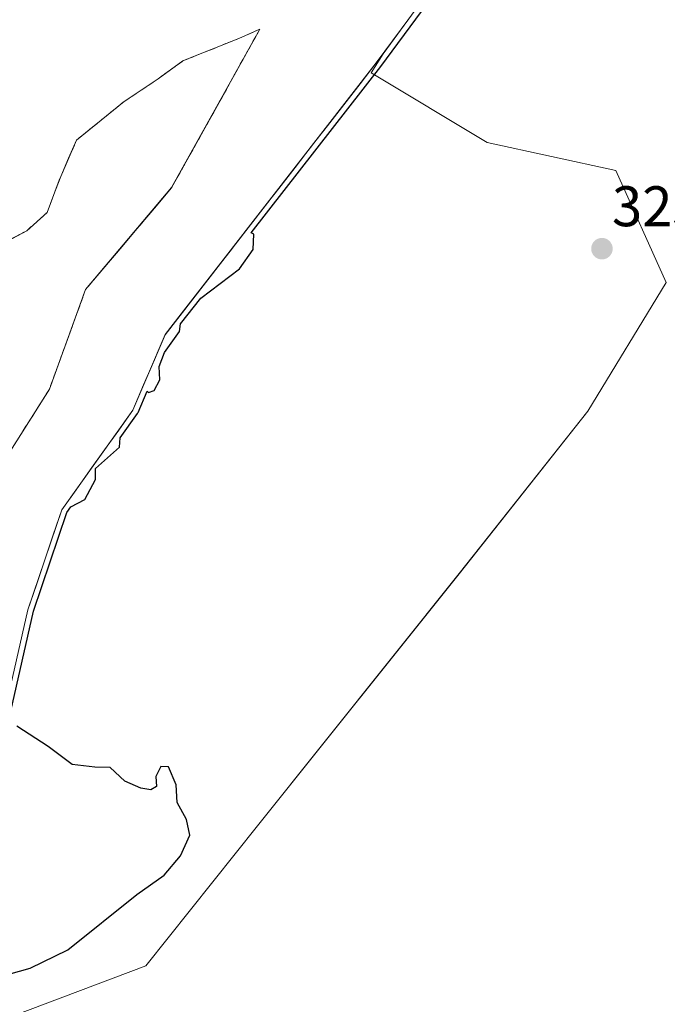
# Model space of a CAD drawing. Units: metres. Extents: x 621739 to 625210, y 4692480 to 4694854.
# Drawn here: x 622254 to 622368, y 4692653 to 4692826 of the extents above; entities that cross this region are included whole.
import ezdxf
from ezdxf.enums import TextEntityAlignment as Align

# ---------------------------------------------------------------- set-up
doc = ezdxf.new("R2010")
doc.units = ezdxf.units.M
doc.header["$MEASUREMENT"] = 0
doc.linetypes.add('TRAZOSX2', pattern=[1.5, 1, -0.5])
for name, color, linetype, lineweight in [('Arbolado forestal CxS', 92, 'Continuous', 0), ('Carátula', 7, 'Continuous', 5), ('Corriente natural Cxs', 5, 'Continuous', 13), ('Corriente natural superficial', 5, 'Continuous', 13), ('Curva de nivel maestra', 36, 'Continuous', 30), ('Isla', 19, 'TRAZOSX2', 0), ('Isla Cxs', 19, 'Continuous', 0), ('Punto de cota en terreno', 7, 'Continuous', 0), ('Rótulo de punto de cota en terreno', 19, 'Continuous', 0), ('Suelo desnudo CxS', 43, 'Continuous', 0)]:
    doc.layers.add(name, color=color, linetype=linetype, lineweight=lineweight)
doc.styles.add('Arial', font='txt', dxfattribs={"height": 0.2})

# ---------------------------------------------------------------- blocks, each defined once
blk = doc.blocks.new('*U153')
at = {"layer": 'Suelo desnudo CxS', "color": 43, "linetype": 'Continuous', "lineweight": 0}
for points in [[(622323.5653, 4692827.2033, 325.148), (622317.9293, 4692819.5789, 325.3235), (622316.7332, 4692817.9608, 325.3259), (622279.6914, 4692770.3357, 325.1358), (622274.069, 4692757.1065, 325.3476), (622261.5926, 4692739.6577, 325.2974), (622255.6394, 4692722.129, 325.63), (622251.6707, 4692704.6003, 325.1752), (622248.3634, 4692694.0169, 323.8491), (622242.0795, 4692691.7018, 323.2489), (622231.8269, 4692690.0482, 322.4928), (622222.8972, 4692687.0716, 322.7887), (622200.7383, 4692680.1263, 323.3836), (622188.1706, 4692676.4883, 324.1817), (622178.9101, 4692673.8424, 324.2461), (622162.3736, 4692664.9127, 324.7516), (622151.1288, 4692657.6367, 324.7214), (622140.5455, 4692651.6835, 324.5858)], [(622251.8726, 4692748.8758, 324.7371), (622259.4133, 4692760.782, 324.9488), (622265.7633, 4692778.2446, 325.2892), (622280.8446, 4692796.104, 325.236), (622296.3227, 4692823.8853, 324.7319), (622292.7509, 4692822.2978, 324.825), (622282.829, 4692818.329, 324.8856), (622279.388, 4692815.8265, 325.1531), (622278.4633, 4692815.154, 325.3196), (622272.5102, 4692811.1853, 325.1972), (622264.1758, 4692804.4384, 324.9412), (622261.3977, 4692798.0884, 325.1752), (622261.1367, 4692797.3925, 325.2207), (622259.0164, 4692791.7384, 324.9102), (622255.4445, 4692788.5633, 325.0078), (622249.3547, 4692785.3394, 325.0889)]]:
    blk.add_polyline3d(points, dxfattribs=at)
blk = doc.blocks.new('*U155')
at = {"layer": 'Arbolado forestal CxS', "color": 92, "linetype": 'Continuous', "lineweight": 0}
for points in [[(622372.5625, 4692540.8537, 325.6213), (622343.7865, 4692532.4603, 325.4302), (622295.3887, 4692539.9241, 325.2532), (622278.8813, 4692556.2699, 325.0317), (622234.4135, 4692557.3117, 325.3209), (622176.5981, 4692560.1903, 325.017), (622093.9959, 4692566.1187, 325.3812), (622093.5323, 4692566.0123, 325.4185), (622093.1329, 4692565.9205, 325.449), (622104.0679, 4692584.5963, 324.6237), (622181.9877, 4692626.9323, 325.7953), (622192.5343, 4692633.9535, 325.4311), (622232.1311, 4692643.0561, 326.2395), (622276.2989, 4692659.7421, 326.0306), (622295.9293, 4692684.2797, 326.1485), (622331.2637, 4692728.4473, 325.4211), (622353.8387, 4692756.9109, 325.4381), (622367.5799, 4692779.4859, 325.5483), (622358.7467, 4692799.1157, 325.2556), (622336.1721, 4692804.0235, 325.2146), (622315.8297, 4692816.2289, 325.2791), (622317.9293, 4692819.5789, 325.3235), (622323.5653, 4692827.2033, 325.148)], [(622249.3547, 4692785.3394, 325.0889), (622255.4445, 4692788.5633, 325.0078), (622259.0164, 4692791.7384, 324.9102), (622261.1367, 4692797.3925, 325.2207), (622261.3977, 4692798.0884, 325.1752), (622264.1758, 4692804.4384, 324.9412), (622272.5102, 4692811.1853, 325.1972), (622278.4633, 4692815.154, 325.3196), (622279.388, 4692815.8265, 325.1531), (622282.829, 4692818.329, 324.8856), (622292.7509, 4692822.2978, 324.825), (622296.3227, 4692823.8853, 324.7319), (622280.8446, 4692796.104, 325.236), (622265.7633, 4692778.2446, 325.2892), (622259.4133, 4692760.782, 324.9488), (622251.8726, 4692748.8758, 324.7371)]]:
    blk.add_polyline3d(points, dxfattribs=at)
blk = doc.blocks.new('*U158')
at = {"layer": 'Suelo desnudo CxS', "color": 43, "linetype": 'Continuous', "lineweight": 0}
blk.add_polyline3d([(622317.93, 4692819.58, 325.32), (622316.73, 4692817.96, 325.33), (622279.69, 4692770.34, 325.14), (622274.07, 4692757.11, 325.35), (622261.59, 4692739.66, 325.3), (622255.64, 4692722.13, 325.63), (622251.67, 4692704.6, 325.18), (622248.36, 4692694.02, 323.85), (622242.08, 4692691.7, 323.25), (622231.83, 4692690.05, 322.49), (622222.9, 4692687.07, 322.79), (622200.74, 4692680.13, 323.38), (622188.17, 4692676.49, 324.18), (622178.91, 4692673.84, 324.25), (622162.37, 4692664.91, 324.75), (622151.13, 4692657.64, 324.72), (622140.55, 4692651.68, 324.59), (622128.31, 4692644.08, 323.91), (622114.68, 4692627.68, 324.71), (622106.42, 4692616.97, 324.87), (622086.83, 4692603.35, 322.34), (622076.19, 4692592.54, 323.02), (622064.19, 4692583.47, 322.91), (622049.06, 4692575.08, 324.27)], dxfattribs=at)
blk = doc.blocks.new('*U162')
at = {"layer": 'Arbolado forestal CxS', "color": 92, "linetype": 'Continuous', "lineweight": 0}
blk.add_polyline3d([(622317.93, 4692819.58, 325.32), (622316.73, 4692817.96, 325.33), (622279.69, 4692770.34, 325.14), (622274.07, 4692757.11, 325.35), (622261.59, 4692739.66, 325.3), (622255.64, 4692722.13, 325.63), (622251.67, 4692704.6, 325.18), (622248.36, 4692694.02, 323.85), (622242.08, 4692691.7, 323.25), (622231.83, 4692690.05, 322.49), (622222.9, 4692687.07, 322.79), (622200.74, 4692680.13, 323.38), (622188.17, 4692676.49, 324.18), (622178.91, 4692673.84, 324.25), (622162.37, 4692664.91, 324.75), (622151.13, 4692657.64, 324.72), (622140.55, 4692651.68, 324.59), (622128.31, 4692644.08, 323.91), (622114.68, 4692627.68, 324.71), (622106.42, 4692616.97, 324.87), (622086.83, 4692603.35, 322.34), (622076.19, 4692592.54, 323.02), (622064.19, 4692583.47, 322.91), (622049.06, 4692575.08, 324.27)], dxfattribs=at)
blk = doc.blocks.new('*U165')
at = {"layer": 'Corriente natural Cxs', "color": 5, "linetype": 'Continuous', "lineweight": 13}
for points in [[(622322.44, 4692825.67, 325.21), (622319.58, 4692821.82, 325.16), (622316.73, 4692817.96, 325.1), (622313.88, 4692814.3, 325.05), (622311.03, 4692810.63, 324.99), (622308.19, 4692806.97, 324.99), (622305.34, 4692803.31, 325.07), (622302.49, 4692799.64, 325.02), (622299.64, 4692795.98, 324.98), (622296.79, 4692792.32, 325.22), (622293.94, 4692788.65, 324.94), (622291.09, 4692784.99, 324.83), (622288.24, 4692781.33, 324.75), (622285.39, 4692777.66, 324.73), (622282.54, 4692774, 324.91), (622279.69, 4692770.34, 325), (622277.82, 4692765.93, 324.96), (622275.94, 4692761.52, 324.91), (622274.07, 4692757.11, 325.13), (622271.57, 4692753.62, 324.87), (622269.08, 4692750.13, 324.88), (622266.58, 4692746.64, 324.78), (622264.09, 4692743.15, 324.8), (622261.59, 4692739.66, 325), (622260.1, 4692735.28, 325.08), (622258.62, 4692730.89, 325.13), (622257.13, 4692726.51, 325.25), (622255.64, 4692722.13, 325.34), (622254.65, 4692717.75, 325.43), (622253.66, 4692713.36, 325.26)], [(622251.87, 4692748.88, 324.88), (622254.39, 4692752.84, 324.87), (622256.9, 4692756.81, 325.04), (622259.41, 4692760.78, 324.96), (622261, 4692765.15, 324.85), (622262.59, 4692769.51, 324.88), (622264.18, 4692773.88, 324.86), (622265.76, 4692778.24, 324.72), (622268.78, 4692781.82, 324.94), (622271.8, 4692785.39, 325.15), (622274.81, 4692788.96, 325.15), (622277.83, 4692792.53, 325.21), (622280.84, 4692796.1, 325.32), (622283.06, 4692800.07, 325.16), (622285.27, 4692804.04, 325.05), (622287.48, 4692808.01, 325.07), (622289.69, 4692811.98, 324.91), (622291.9, 4692815.95, 324.9), (622294.11, 4692819.92, 324.85), (622296.32, 4692823.89, 325.03), (622292.75, 4692822.3, 324.83), (622289.44, 4692820.97, 324.81), (622286.14, 4692819.65, 324.87), (622282.83, 4692818.33, 324.75), (622282.83, 4692818.33, 324.75), (622280.65, 4692816.74, 324.84), (622278.46, 4692815.15, 324.81), (622275.49, 4692813.17, 324.68), (622272.51, 4692811.19, 324.7), (622269.73, 4692808.94, 324.61), (622266.95, 4692806.69, 324.63), (622264.18, 4692804.44, 324.6), (622262.79, 4692801.26, 324.67), (622261.4, 4692798.09, 324.67), (622260.21, 4692794.91, 324.91), (622259.02, 4692791.74, 324.93), (622255.44, 4692788.56, 324.8), (622252.07, 4692786.78, 324.81)]]:
    blk.add_polyline3d(points, dxfattribs=at)
blk = doc.blocks.new('*U173')
at = {"layer": 'Curva de nivel maestra', "color": 36, "linetype": 'Continuous', "lineweight": 30}
for points in [[(622250.4, 4692657.73, 325), (622256.04, 4692659.32, 325), (622262.66, 4692662.51, 325), (622274.72, 4692672.19, 325), (622279.52, 4692675.6, 325), (622282.4, 4692678.97, 325), (622284.06, 4692682.6, 325), (622283.45, 4692685.35, 325), (622281.82, 4692688.36, 325), (622281.62, 4692691.44, 325), (622280.32, 4692694.61, 325), (622278.96, 4692694.63, 325), (622278.07, 4692692.88, 325), (622278.22, 4692691.13, 325), (622277.21, 4692690.54, 325), (622275.44, 4692690.84, 325), (622272.64, 4692692.1, 325), (622270.06, 4692694.46, 325), (622267.36, 4692694.56, 325), (622263.41, 4692695.03, 325), (622259.18, 4692698.18, 325), (622253.72, 4692701.75, 325)], [(622252.646, 4692704.3795, 0), (622256.6031, 4692721.8571, 0), (622262.492, 4692739.1962, 0), (622263.1736, 4692740.1496, 325), (622265.63, 4692741.45, 325), (622267.5, 4692744.98, 325), (622267.51, 4692746.88, 325), (622271.68, 4692750.63, 325), (622271.8418, 4692752.2724, 325), (622274.8824, 4692756.5249, 0), (622274.9411, 4692756.6172, 0), (622274.9893, 4692756.7154, 0), (622276.5642, 4692760.4208, 325), (622276.82, 4692760.2, 325), (622277.81, 4692760.55, 325), (622278.8, 4692762.4, 325), (622278.68, 4692764.78, 325), (622279.6, 4692767.2, 325), (622282.21, 4692770.87, 325), (622282.4323, 4692772.2308, 325), (622285.9556, 4692776.7608, 325), (622292.74, 4692781.89, 325), (622295.12, 4692785.25, 325), (622295.24, 4692787.93, 325), (622294.8205, 4692788.1585, 325), (622317.5226, 4692817.3469, 0), (622317.5373, 4692817.3664, 0), (622357.3575, 4692871.2347, 0)]]:
    blk.add_polyline3d(points, dxfattribs=at)
blk = doc.blocks.new('5PATER')
at = {"layer": 'Carátula', "linetype": 'Continuous', "lineweight": 5}
h = blk.add_hatch(color=250, dxfattribs=at)
edge = h.paths.add_edge_path()
edge.add_ellipse((0, 0.01), major_axis=(-1.33, -1.34), ratio=0.999422, start_angle=0, end_angle=360)

msp = doc.modelspace()

# ---------------------------------------------------------------- linework, layer by layer
at = {"layer": 'Arbolado forestal CxS', "color": 92, "linetype": 'Continuous', "lineweight": 0}
for points in [[(622323.57, 4692827.2, 325.15), (622317.93, 4692819.58, 325.32)], [(622251.87, 4692748.88, 324.74), (622259.41, 4692760.78, 324.95), (622265.76, 4692778.24, 325.29), (622280.84, 4692796.1, 325.24), (622296.32, 4692823.89, 324.73), (622292.75, 4692822.3, 324.82), (622282.83, 4692818.33, 324.89), (622279.39, 4692815.83, 325.15), (622278.46, 4692815.15, 325.32), (622272.51, 4692811.19, 325.2), (622264.18, 4692804.44, 324.94), (622261.4, 4692798.09, 325.18), (622261.14, 4692797.39, 325.22), (622259.02, 4692791.74, 324.91), (622255.44, 4692788.56, 325.01), (622249.35, 4692785.34, 325.09)], [(622317.93, 4692819.58, 325.32), (622315.83, 4692816.23, 325.28), (622336.17, 4692804.02, 325.21), (622358.75, 4692799.12, 325.26), (622367.58, 4692779.49, 325.55), (622353.84, 4692756.91, 325.44), (622331.26, 4692728.45, 325.42), (622295.93, 4692684.28, 326.15), (622276.3, 4692659.74, 326.03), (622232.13, 4692643.06, 326.24), (622192.53, 4692633.95, 325.43), (622181.99, 4692626.93, 325.8), (622104.07, 4692584.6, 324.62), (622093.13, 4692565.92, 325.45)], [(622317.93, 4692819.58, 325.32), (622315.83, 4692816.23, 325.28), (622336.17, 4692804.02, 325.21), (622358.75, 4692799.12, 325.26), (622367.58, 4692779.49, 325.55), (622353.84, 4692756.91, 325.44), (622331.26, 4692728.45, 325.42), (622295.93, 4692684.28, 326.15), (622276.3, 4692659.74, 326.03), (622232.13, 4692643.06, 326.24), (622192.53, 4692633.95, 325.43), (622181.99, 4692626.93, 325.8), (622104.07, 4692584.6, 324.62), (622093.13, 4692565.92, 325.45)], [(622251.67, 4692704.6, 325.18), (622255.64, 4692722.13, 325.63), (622261.59, 4692739.66, 325.3), (622274.07, 4692757.11, 325.35), (622279.69, 4692770.34, 325.14), (622316.73, 4692817.96, 325.33), (622317.93, 4692819.58, 325.32), (622315.83, 4692816.23, 325.28), (622336.17, 4692804.02, 325.21), (622358.75, 4692799.12, 325.26), (622367.58, 4692779.49, 325.55), (622353.84, 4692756.91, 325.44), (622331.26, 4692728.45, 325.42), (622295.93, 4692684.28, 326.15), (622276.3, 4692659.74, 326.03), (622232.13, 4692643.06, 326.24)]]:
    msp.add_polyline3d(points, dxfattribs=at)
at = {"layer": 'Corriente natural superficial', "color": 5, "linetype": 'Continuous', "lineweight": 13}
for points in [[(622322.44, 4692825.67, 325.21), (622319.58, 4692821.82, 325.16), (622316.73, 4692817.96, 325.1), (622313.88, 4692814.3, 325.05), (622311.03, 4692810.63, 324.99), (622308.19, 4692806.97, 324.99), (622305.34, 4692803.31, 325.07), (622302.49, 4692799.64, 325.02), (622299.64, 4692795.98, 324.98), (622296.79, 4692792.32, 325.22), (622293.94, 4692788.65, 324.94), (622291.09, 4692784.99, 324.83), (622288.24, 4692781.33, 324.75), (622285.39, 4692777.66, 324.73), (622282.54, 4692774, 324.91), (622279.69, 4692770.34, 325), (622277.82, 4692765.93, 324.96), (622275.94, 4692761.52, 324.91), (622274.07, 4692757.11, 325.13), (622271.57, 4692753.62, 324.87), (622269.08, 4692750.13, 324.88), (622266.58, 4692746.64, 324.78), (622264.09, 4692743.15, 324.8), (622261.59, 4692739.66, 325), (622260.1, 4692735.28, 325.08), (622258.62, 4692730.89, 325.13), (622257.13, 4692726.51, 325.25), (622255.64, 4692722.13, 325.34), (622254.65, 4692717.75, 325.43), (622253.66, 4692713.36, 325.26)], [(622282.83, 4692818.33, 324.75), (622286.14, 4692819.65, 324.87), (622289.44, 4692820.97, 324.81), (622292.75, 4692822.3, 324.83), (622296.32, 4692823.89, 325.03), (622294.11, 4692819.92, 324.85), (622291.9, 4692815.95, 324.9), (622289.69, 4692811.98, 324.91), (622287.48, 4692808.01, 325.07), (622285.27, 4692804.04, 325.05), (622283.06, 4692800.07, 325.16), (622280.84, 4692796.1, 325.32), (622277.83, 4692792.53, 325.21), (622274.81, 4692788.96, 325.15), (622271.8, 4692785.39, 325.15), (622268.78, 4692781.82, 324.94), (622265.76, 4692778.24, 324.72), (622264.18, 4692773.88, 324.86), (622262.59, 4692769.51, 324.88), (622261, 4692765.15, 324.85), (622259.41, 4692760.78, 324.96), (622256.9, 4692756.81, 325.04), (622254.39, 4692752.84, 324.87), (622251.87, 4692748.88, 324.88)], [(622252.07, 4692786.78, 324.81), (622255.44, 4692788.56, 324.8), (622259.02, 4692791.74, 324.93), (622260.21, 4692794.91, 324.91), (622261.4, 4692798.09, 324.67), (622262.79, 4692801.26, 324.67), (622264.18, 4692804.44, 324.6), (622266.95, 4692806.69, 324.63), (622269.73, 4692808.94, 324.61), (622272.51, 4692811.19, 324.7), (622275.49, 4692813.17, 324.68), (622278.46, 4692815.15, 324.81), (622280.65, 4692816.74, 324.84), (622282.83, 4692818.33, 324.75)]]:
    msp.add_polyline3d(points, dxfattribs=at)
at = {"layer": 'Isla', "color": 19, "linetype": 'TRAZOSX2', "lineweight": 0}
for points in [[(622282.83, 4692818.33, 324.75), (622286.14, 4692819.65, 324.87), (622289.44, 4692820.97, 324.81), (622292.75, 4692822.3, 324.83), (622296.32, 4692823.89, 325.03), (622294.11, 4692819.92, 324.85), (622291.9, 4692815.95, 324.9), (622289.69, 4692811.98, 324.91), (622287.48, 4692808.01, 325.07), (622285.27, 4692804.04, 325.05), (622283.06, 4692800.07, 325.16), (622280.84, 4692796.1, 325.32), (622277.83, 4692792.53, 325.21), (622274.81, 4692788.96, 325.15), (622271.8, 4692785.39, 325.15), (622268.78, 4692781.82, 324.94), (622265.76, 4692778.24, 324.72), (622264.18, 4692773.88, 324.86), (622262.59, 4692769.51, 324.88), (622261, 4692765.15, 324.85), (622259.41, 4692760.78, 324.96), (622256.9, 4692756.81, 325.04), (622254.39, 4692752.84, 324.87), (622251.87, 4692748.88, 324.88)], [(622252.07, 4692786.78, 324.81), (622255.44, 4692788.56, 324.8), (622259.02, 4692791.74, 324.93), (622260.21, 4692794.91, 324.91), (622261.4, 4692798.09, 324.67), (622262.79, 4692801.26, 324.67), (622264.18, 4692804.44, 324.6), (622266.95, 4692806.69, 324.63), (622269.73, 4692808.94, 324.61), (622272.51, 4692811.19, 324.7), (622275.49, 4692813.17, 324.68), (622278.46, 4692815.15, 324.81), (622280.65, 4692816.74, 324.84), (622282.83, 4692818.33, 324.75)]]:
    msp.add_polyline3d(points, dxfattribs=at)
at = {"layer": 'Isla Cxs', "color": 19, "linetype": 'Continuous', "lineweight": 0}
msp.add_polyline3d([(622252.07, 4692786.78, 324.81), (622255.44, 4692788.56, 324.8), (622259.02, 4692791.74, 324.93), (622260.21, 4692794.91, 324.91), (622261.4, 4692798.09, 324.67), (622262.79, 4692801.26, 324.67), (622264.18, 4692804.44, 324.6), (622266.95, 4692806.69, 324.63), (622269.73, 4692808.94, 324.61), (622272.51, 4692811.19, 324.7), (622275.49, 4692813.17, 324.68), (622278.46, 4692815.15, 324.81), (622280.65, 4692816.74, 324.84), (622282.83, 4692818.33, 324.75), (622286.14, 4692819.65, 324.87), (622289.44, 4692820.97, 324.81), (622292.75, 4692822.3, 324.83), (622296.32, 4692823.89, 325.03), (622294.11, 4692819.92, 324.85), (622291.9, 4692815.95, 324.9), (622289.69, 4692811.98, 324.91), (622287.48, 4692808.01, 325.07), (622285.27, 4692804.04, 325.05), (622283.06, 4692800.07, 325.16), (622280.84, 4692796.1, 325.32), (622280.84, 4692796.1, 325.32), (622277.83, 4692792.53, 325.21), (622274.81, 4692788.96, 325.15), (622271.8, 4692785.39, 325.15), (622268.78, 4692781.82, 324.94), (622265.76, 4692778.24, 324.72), (622264.18, 4692773.88, 324.86), (622262.59, 4692769.51, 324.88), (622261, 4692765.15, 324.85), (622259.41, 4692760.78, 324.96), (622256.9, 4692756.81, 325.04), (622254.39, 4692752.84, 324.87), (622251.87, 4692748.88, 324.88)], dxfattribs=at)
at = {"layer": 'Suelo desnudo CxS', "color": 43, "linetype": 'Continuous', "lineweight": 0}
for points in [[(622323.57, 4692827.2, 325.15), (622317.93, 4692819.58, 325.32)], [(622251.87, 4692748.88, 324.74), (622259.41, 4692760.78, 324.95), (622265.76, 4692778.24, 325.29), (622280.84, 4692796.1, 325.24), (622296.32, 4692823.89, 324.73), (622292.75, 4692822.3, 324.82), (622282.83, 4692818.33, 324.89), (622279.39, 4692815.83, 325.15), (622278.46, 4692815.15, 325.32), (622272.51, 4692811.19, 325.2), (622264.18, 4692804.44, 324.94), (622261.4, 4692798.09, 325.18), (622261.14, 4692797.39, 325.22), (622259.02, 4692791.74, 324.91), (622255.44, 4692788.56, 325.01), (622249.35, 4692785.34, 325.09)]]:
    msp.add_polyline3d(points, dxfattribs=at)

# ---------------------------------------------------------------- block references
at = {"layer": 'Arbolado forestal CxS', "color": 92, "linetype": 'Continuous', "lineweight": 0}
for name in ['*U155', '*U162']:
    msp.add_blockref(name, (0, 0), dxfattribs=at)
at = {"layer": 'Corriente natural Cxs', "color": 5, "linetype": 'Continuous', "lineweight": 13}
msp.add_blockref('*U165', (0, 0), dxfattribs=at)
at = {"layer": 'Curva de nivel maestra', "color": 36, "linetype": 'Continuous', "lineweight": 30}
msp.add_blockref('*U173', (0, 0), dxfattribs=at)
at = {"layer": 'Punto de cota en terreno', "linetype": 'Continuous', "lineweight": 0}
msp.add_blockref('5PATER', (622356.3, 4692785.4, 325.72), dxfattribs=at)
at = {"layer": 'Suelo desnudo CxS', "color": 43, "linetype": 'Continuous', "lineweight": 0}
for name in ['*U153', '*U158']:
    msp.add_blockref(name, (0, 0), dxfattribs=at)

# ---------------------------------------------------------------- texts
at = {"layer": 'Rótulo de punto de cota en terreno', "color": 19, "linetype": 'Continuous', "lineweight": 0, "style": 'Arial'}
msp.add_text('325,72', height=7, dxfattribs=at).set_placement((622358.06, 4692787.16), align=Align.BOTTOM_LEFT)

doc.saveas('drawing.dxf')
